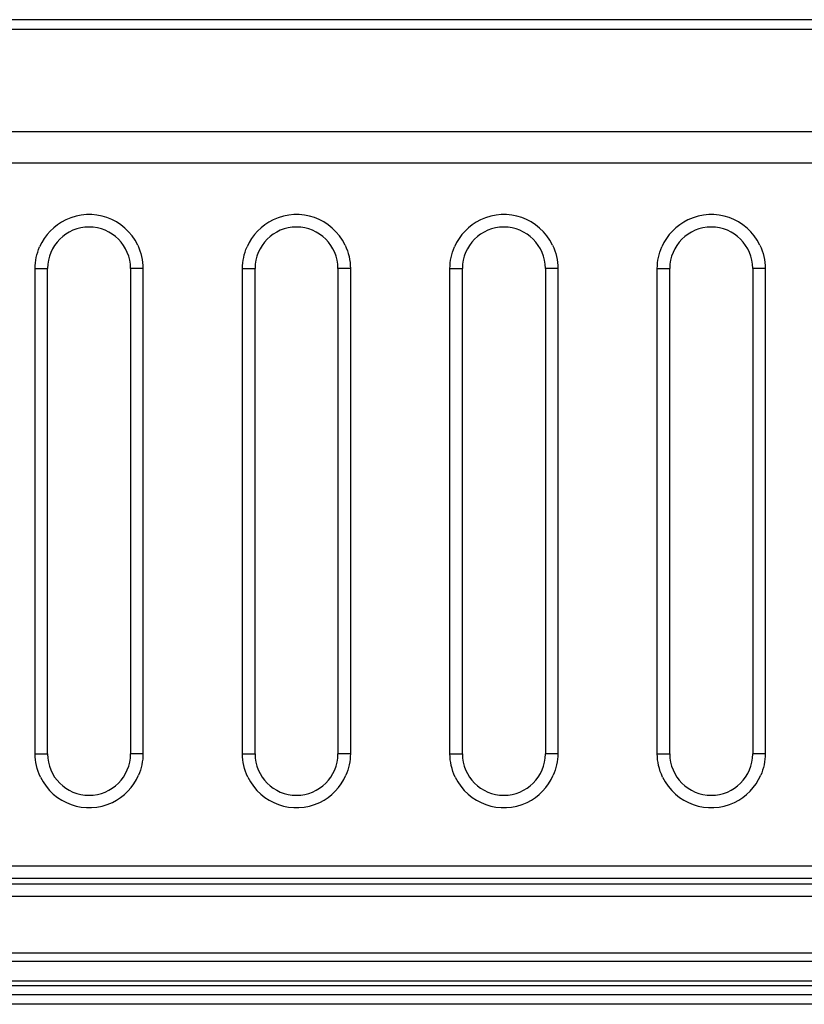
# Model space of a CAD drawing. Units: inches. Extents: x 73 to 576, y 160 to 522.
# Drawn here: x 166 to 179, y 504 to 522 of the extents above; entities that cross this region are included whole.
import ezdxf

# ---------------------------------------------------------------- set-up
doc = ezdxf.new("R2010")
doc.units = ezdxf.units.IN
doc.header["$MEASUREMENT"] = 0
doc.layers.add('DH3-X393-200DXF_CONTINUOUS_LINE', color=7, linetype='Continuous')

# ---------------------------------------------------------------- blocks, each defined once
blk = doc.blocks.new('block 489')
at = {"layer": 'DH3-X393-200DXF_CONTINUOUS_LINE', "color": 7, "lineweight": 25, "true_color": 0xffffff}
blk.add_lwpolyline([(165.839, 508.83), (165.839, 517.351)], dxfattribs=at)
blk = doc.blocks.new('block 490')
at = {"layer": 'DH3-X393-200DXF_CONTINUOUS_LINE', "color": 7, "lineweight": 25, "true_color": 0xffffff}
blk.add_lwpolyline([(166.057, 508.828), (166.057, 517.349)], dxfattribs=at)
blk = doc.blocks.new('block 493')
at = {"layer": 'DH3-X393-200DXF_CONTINUOUS_LINE', "color": 7, "lineweight": 25, "true_color": 0xffffff}
blk.add_lwpolyline([(167.514, 517.349), (167.514, 508.828)], dxfattribs=at)
blk = doc.blocks.new('block 494')
at = {"layer": 'DH3-X393-200DXF_CONTINUOUS_LINE', "color": 7, "lineweight": 25, "true_color": 0xffffff}
blk.add_lwpolyline([(167.732, 517.351), (167.732, 508.83)], dxfattribs=at)
blk = doc.blocks.new('block 495')
at = {"layer": 'DH3-X393-200DXF_CONTINUOUS_LINE', "color": 7, "lineweight": 25, "true_color": 0xffffff}
blk.add_lwpolyline([(169.48, 508.83), (169.48, 517.351)], dxfattribs=at)
blk = doc.blocks.new('block 496')
at = {"layer": 'DH3-X393-200DXF_CONTINUOUS_LINE', "color": 7, "lineweight": 25, "true_color": 0xffffff}
blk.add_lwpolyline([(169.699, 508.828), (169.699, 517.349)], dxfattribs=at)
blk = doc.blocks.new('block 505')
at = {"layer": 'DH3-X393-200DXF_CONTINUOUS_LINE', "color": 7, "lineweight": 25, "true_color": 0xffffff}
blk.add_lwpolyline([(171.155, 517.349), (171.155, 508.828)], dxfattribs=at)
blk = doc.blocks.new('block 506')
at = {"layer": 'DH3-X393-200DXF_CONTINUOUS_LINE', "color": 7, "lineweight": 25, "true_color": 0xffffff}
blk.add_lwpolyline([(171.374, 517.351), (171.374, 508.83)], dxfattribs=at)
blk = doc.blocks.new('block 508')
at = {"layer": 'DH3-X393-200DXF_CONTINUOUS_LINE', "color": 7, "lineweight": 25, "true_color": 0xffffff}
blk.add_lwpolyline([(173.122, 508.83), (173.122, 517.351)], dxfattribs=at)
blk = doc.blocks.new('block 510')
at = {"layer": 'DH3-X393-200DXF_CONTINUOUS_LINE', "color": 7, "lineweight": 25, "true_color": 0xffffff}
blk.add_lwpolyline([(173.34, 508.828), (173.34, 517.349)], dxfattribs=at)
blk = doc.blocks.new('block 511')
at = {"layer": 'DH3-X393-200DXF_CONTINUOUS_LINE', "color": 7, "lineweight": 25, "true_color": 0xffffff}
blk.add_lwpolyline([(174.797, 517.349), (174.797, 508.828)], dxfattribs=at)
blk = doc.blocks.new('block 512')
at = {"layer": 'DH3-X393-200DXF_CONTINUOUS_LINE', "color": 7, "lineweight": 25, "true_color": 0xffffff}
blk.add_lwpolyline([(175.015, 517.351), (175.015, 508.83)], dxfattribs=at)
blk = doc.blocks.new('block 514')
at = {"layer": 'DH3-X393-200DXF_CONTINUOUS_LINE', "color": 7, "lineweight": 25, "true_color": 0xffffff}
blk.add_lwpolyline([(176.763, 508.83), (176.763, 517.351)], dxfattribs=at)
blk = doc.blocks.new('block 517')
at = {"layer": 'DH3-X393-200DXF_CONTINUOUS_LINE', "color": 7, "lineweight": 25, "true_color": 0xffffff}
blk.add_lwpolyline([(176.981, 508.828), (176.981, 517.349)], dxfattribs=at)
blk = doc.blocks.new('block 519')
at = {"layer": 'DH3-X393-200DXF_CONTINUOUS_LINE', "color": 7, "lineweight": 25, "true_color": 0xffffff}
blk.add_lwpolyline([(178.438, 517.349), (178.438, 508.828)], dxfattribs=at)
blk = doc.blocks.new('block 520')
at = {"layer": 'DH3-X393-200DXF_CONTINUOUS_LINE', "color": 7, "lineweight": 25, "true_color": 0xffffff}
blk.add_lwpolyline([(178.657, 517.351), (178.657, 508.83)], dxfattribs=at)
blk = doc.blocks.new('block 756')
at = {"layer": 'DH3-X393-200DXF_CONTINUOUS_LINE', "color": 7, "lineweight": 25, "true_color": 0xffffff}
blk.add_lwpolyline([(303.991, 504.43), (153.389, 504.43)], dxfattribs=at)
blk = doc.blocks.new('block 757')
at = {"layer": 'DH3-X393-200DXF_CONTINUOUS_LINE', "color": 7, "lineweight": 25, "true_color": 0xffffff}
blk.add_lwpolyline([(304.006, 504.597), (153.375, 504.597)], dxfattribs=at)
blk = doc.blocks.new('block 758')
at = {"layer": 'DH3-X393-200DXF_CONTINUOUS_LINE', "color": 7, "lineweight": 25, "true_color": 0xffffff}
blk.add_lwpolyline([(158.192, 504.757), (299.189, 504.757)], dxfattribs=at)
blk = doc.blocks.new('block 759')
at = {"layer": 'DH3-X393-200DXF_CONTINUOUS_LINE', "color": 7, "lineweight": 25, "true_color": 0xffffff}
blk.add_lwpolyline([(158.716, 504.842), (298.665, 504.842)], dxfattribs=at)
blk = doc.blocks.new('block 764')
at = {"layer": 'DH3-X393-200DXF_CONTINUOUS_LINE', "color": 7, "lineweight": 25, "true_color": 0xffffff}
blk.add_lwpolyline([(190.167, 505.183), (159.138, 505.183)], dxfattribs=at)
blk = doc.blocks.new('block 770')
at = {"layer": 'DH3-X393-200DXF_CONTINUOUS_LINE', "color": 7, "lineweight": 25, "true_color": 0xffffff}
blk.add_lwpolyline([(189.955, 505.329), (159.138, 505.329)], dxfattribs=at)
blk = doc.blocks.new('block 789')
at = {"layer": 'DH3-X393-200DXF_CONTINUOUS_LINE', "color": 7, "lineweight": 25, "true_color": 0xffffff}
blk.add_lwpolyline([(158.774, 506.328), (189.955, 506.328)], dxfattribs=at)
blk = doc.blocks.new('block 795')
at = {"layer": 'DH3-X393-200DXF_CONTINUOUS_LINE', "color": 7, "lineweight": 25, "true_color": 0xffffff}
blk.add_lwpolyline([(158.92, 506.546), (189.89, 506.546)], dxfattribs=at)
blk = doc.blocks.new('block 801')
at = {"layer": 'DH3-X393-200DXF_CONTINUOUS_LINE', "color": 7, "lineweight": 25, "true_color": 0xffffff}
blk.add_lwpolyline([(298.46, 506.638), (158.92, 506.638)], dxfattribs=at)
blk = doc.blocks.new('block 802')
at = {"layer": 'DH3-X393-200DXF_CONTINUOUS_LINE', "color": 7, "lineweight": 25, "true_color": 0xffffff}
blk.add_lwpolyline([(298.46, 506.855), (158.92, 506.855)], dxfattribs=at)
blk = doc.blocks.new('block 824')
at = {"layer": 'DH3-X393-200DXF_CONTINUOUS_LINE', "color": 7, "lineweight": 25, "true_color": 0xffffff}
blk.add_lwpolyline([(303.217, 519.199), (154.163, 519.199)], dxfattribs=at)
blk = doc.blocks.new('block 827')
at = {"layer": 'DH3-X393-200DXF_CONTINUOUS_LINE', "color": 7, "lineweight": 25, "true_color": 0xffffff}
blk.add_lwpolyline([(303.212, 519.75), (154.169, 519.75)], dxfattribs=at)
blk = doc.blocks.new('block 828')
at = {"layer": 'DH3-X393-200DXF_CONTINUOUS_LINE', "color": 7, "lineweight": 25, "true_color": 0xffffff}
blk.add_lwpolyline([(303.117, 521.549), (154.263, 521.549)], dxfattribs=at)
blk = doc.blocks.new('block 829')
at = {"layer": 'DH3-X393-200DXF_CONTINUOUS_LINE', "color": 7, "lineweight": 25, "true_color": 0xffffff}
blk.add_lwpolyline([(303.115, 521.719), (154.265, 521.719)], dxfattribs=at)
blk = doc.blocks.new('block 2991')
at = {"layer": 'DH3-X393-200DXF_CONTINUOUS_LINE', "color": 7, "lineweight": 25, "true_color": 0xffffff}
blk.add_open_spline([(169.573, 508.421), (169.799, 507.95), (170.364, 507.751), (170.836, 507.976), (171.041, 508.075), (171.204, 508.244), (171.295, 508.452)], degree=3, knots=[0, 0, 0, 0, 1, 1, 1, 2, 2, 2, 2], dxfattribs=at)
blk = doc.blocks.new('block 2992')
at = {"layer": 'DH3-X393-200DXF_CONTINUOUS_LINE', "color": 7, "lineweight": 25, "true_color": 0xffffff}
blk.add_open_spline([(165.931, 508.421), (166.157, 507.95), (166.723, 507.751), (167.194, 507.976), (167.4, 508.075), (167.563, 508.244), (167.653, 508.452)], degree=3, knots=[0, 0, 0, 0, 1, 1, 1, 2, 2, 2, 2], dxfattribs=at)
blk = doc.blocks.new('block 2994')
at = {"layer": 'DH3-X393-200DXF_CONTINUOUS_LINE', "color": 7, "lineweight": 25, "true_color": 0xffffff}
blk.add_open_spline([(166.057, 508.828), (166.057, 508.426), (166.383, 508.1), (166.785, 508.1), (167.188, 508.1), (167.514, 508.426), (167.514, 508.828)], degree=3, knots=[0, 0, 0, 0, 1, 1, 1, 2, 2, 2, 2], dxfattribs=at)
blk = doc.blocks.new('block 2995')
at = {"layer": 'DH3-X393-200DXF_CONTINUOUS_LINE', "color": 7, "lineweight": 25, "true_color": 0xffffff}
blk.add_open_spline([(169.699, 508.828), (169.699, 508.426), (170.025, 508.1), (170.427, 508.1), (170.829, 508.1), (171.155, 508.426), (171.155, 508.828)], degree=3, knots=[0, 0, 0, 0, 1, 1, 1, 2, 2, 2, 2], dxfattribs=at)
blk = doc.blocks.new('block 3006')
at = {"layer": 'DH3-X393-200DXF_CONTINUOUS_LINE', "color": 7, "lineweight": 25, "true_color": 0xffffff}
blk.add_open_spline([(176.856, 508.421), (177.082, 507.95), (177.647, 507.751), (178.119, 507.976), (178.324, 508.075), (178.487, 508.244), (178.578, 508.452)], degree=3, knots=[0, 0, 0, 0, 1, 1, 1, 2, 2, 2, 2], dxfattribs=at)
blk = doc.blocks.new('block 3007')
at = {"layer": 'DH3-X393-200DXF_CONTINUOUS_LINE', "color": 7, "lineweight": 25, "true_color": 0xffffff}
blk.add_open_spline([(173.214, 508.421), (173.44, 507.95), (174.006, 507.751), (174.477, 507.976), (174.682, 508.075), (174.845, 508.244), (174.936, 508.452)], degree=3, knots=[0, 0, 0, 0, 1, 1, 1, 2, 2, 2, 2], dxfattribs=at)
blk = doc.blocks.new('block 3008')
at = {"layer": 'DH3-X393-200DXF_CONTINUOUS_LINE', "color": 7, "lineweight": 25, "true_color": 0xffffff}
blk.add_open_spline([(173.34, 508.828), (173.34, 508.426), (173.666, 508.1), (174.068, 508.1), (174.471, 508.1), (174.797, 508.426), (174.797, 508.828)], degree=3, knots=[0, 0, 0, 0, 1, 1, 1, 2, 2, 2, 2], dxfattribs=at)
blk = doc.blocks.new('block 3009')
at = {"layer": 'DH3-X393-200DXF_CONTINUOUS_LINE', "color": 7, "lineweight": 25, "true_color": 0xffffff}
blk.add_open_spline([(176.981, 508.828), (176.981, 508.426), (177.308, 508.1), (177.71, 508.1), (178.112, 508.1), (178.438, 508.426), (178.438, 508.828)], degree=3, knots=[0, 0, 0, 0, 1, 1, 1, 2, 2, 2, 2], dxfattribs=at)
blk = doc.blocks.new('block 3014')
at = {"layer": 'DH3-X393-200DXF_CONTINUOUS_LINE', "color": 7, "lineweight": 25, "true_color": 0xffffff}
blk.add_open_spline([(178.564, 517.76), (178.338, 518.232), (177.773, 518.431), (177.301, 518.205), (177.096, 518.107), (176.933, 517.938), (176.842, 517.729)], degree=3, knots=[0, 0, 0, 0, 1, 1, 1, 2, 2, 2, 2], dxfattribs=at)
blk = doc.blocks.new('block 3015')
at = {"layer": 'DH3-X393-200DXF_CONTINUOUS_LINE', "color": 7, "lineweight": 25, "true_color": 0xffffff}
blk.add_open_spline([(174.922, 517.76), (174.696, 518.232), (174.131, 518.431), (173.659, 518.205), (173.454, 518.107), (173.291, 517.938), (173.2, 517.729)], degree=3, knots=[0, 0, 0, 0, 1, 1, 1, 2, 2, 2, 2], dxfattribs=at)
blk = doc.blocks.new('block 3016')
at = {"layer": 'DH3-X393-200DXF_CONTINUOUS_LINE', "color": 7, "lineweight": 25, "true_color": 0xffffff}
blk.add_open_spline([(171.281, 517.76), (171.055, 518.232), (170.49, 518.431), (170.018, 518.205), (169.813, 518.107), (169.65, 517.938), (169.559, 517.729)], degree=3, knots=[0, 0, 0, 0, 1, 1, 1, 2, 2, 2, 2], dxfattribs=at)
blk = doc.blocks.new('block 3017')
at = {"layer": 'DH3-X393-200DXF_CONTINUOUS_LINE', "color": 7, "lineweight": 25, "true_color": 0xffffff}
blk.add_open_spline([(167.639, 517.76), (167.414, 518.232), (166.848, 518.431), (166.377, 518.205), (166.171, 518.107), (166.008, 517.938), (165.917, 517.729)], degree=3, knots=[0, 0, 0, 0, 1, 1, 1, 2, 2, 2, 2], dxfattribs=at)
blk = doc.blocks.new('block 3020')
at = {"layer": 'DH3-X393-200DXF_CONTINUOUS_LINE', "color": 7, "lineweight": 25, "true_color": 0xffffff}
blk.add_open_spline([(167.514, 517.349), (167.514, 517.752), (167.188, 518.078), (166.785, 518.078), (166.383, 518.078), (166.057, 517.752), (166.057, 517.349)], degree=3, knots=[0, 0, 0, 0, 1, 1, 1, 2, 2, 2, 2], dxfattribs=at)
blk = doc.blocks.new('block 3021')
at = {"layer": 'DH3-X393-200DXF_CONTINUOUS_LINE', "color": 7, "lineweight": 25, "true_color": 0xffffff}
blk.add_open_spline([(171.155, 517.349), (171.155, 517.752), (170.829, 518.078), (170.427, 518.078), (170.025, 518.078), (169.699, 517.752), (169.699, 517.349)], degree=3, knots=[0, 0, 0, 0, 1, 1, 1, 2, 2, 2, 2], dxfattribs=at)
blk = doc.blocks.new('block 3022')
at = {"layer": 'DH3-X393-200DXF_CONTINUOUS_LINE', "color": 7, "lineweight": 25, "true_color": 0xffffff}
blk.add_open_spline([(174.797, 517.349), (174.797, 517.752), (174.471, 518.078), (174.068, 518.078), (173.666, 518.078), (173.34, 517.752), (173.34, 517.349)], degree=3, knots=[0, 0, 0, 0, 1, 1, 1, 2, 2, 2, 2], dxfattribs=at)
blk = doc.blocks.new('block 3023')
at = {"layer": 'DH3-X393-200DXF_CONTINUOUS_LINE', "color": 7, "lineweight": 25, "true_color": 0xffffff}
blk.add_open_spline([(178.438, 517.349), (178.438, 517.752), (178.112, 518.078), (177.71, 518.078), (177.308, 518.078), (176.981, 517.752), (176.981, 517.349)], degree=3, knots=[0, 0, 0, 0, 1, 1, 1, 2, 2, 2, 2], dxfattribs=at)
blk = doc.blocks.new('block 4694')
at = {"layer": 'DH3-X393-200DXF_CONTINUOUS_LINE', "color": 7, "lineweight": 25, "true_color": 0xffffff}
blk.add_open_spline([(178.657, 517.351), (178.629, 517.351), (178.601, 517.351), (178.573, 517.351), (178.549, 517.351), (178.525, 517.351), (178.502, 517.351), (178.493, 517.351), (178.484, 517.35), (178.475, 517.351), (178.468, 517.351), (178.461, 517.351), (178.455, 517.35), (178.451, 517.35), (178.448, 517.349), (178.442, 517.35)], degree=3, knots=[0, 0, 0, 0, 1, 1, 1, 2, 2, 2, 3, 3, 3, 4, 4, 4, 5, 5, 5, 5], dxfattribs=at)
blk = doc.blocks.new('block 4695')
at = {"layer": 'DH3-X393-200DXF_CONTINUOUS_LINE', "color": 7, "lineweight": 25, "true_color": 0xffffff}
blk.add_open_spline([(178.657, 508.83), (178.629, 508.83), (178.601, 508.83), (178.573, 508.83), (178.549, 508.83), (178.525, 508.83), (178.502, 508.83), (178.493, 508.83), (178.484, 508.829), (178.475, 508.829), (178.468, 508.83), (178.461, 508.83), (178.455, 508.829), (178.451, 508.829), (178.448, 508.828), (178.442, 508.829)], degree=3, knots=[0, 0, 0, 0, 1, 1, 1, 2, 2, 2, 3, 3, 3, 4, 4, 4, 5, 5, 5, 5], dxfattribs=at)
blk = doc.blocks.new('block 4696')
at = {"layer": 'DH3-X393-200DXF_CONTINUOUS_LINE', "color": 7, "lineweight": 25, "true_color": 0xffffff}
blk.add_open_spline([(176.763, 508.83), (176.791, 508.83), (176.819, 508.83), (176.846, 508.83), (176.87, 508.83), (176.894, 508.83), (176.918, 508.83), (176.926, 508.83), (176.935, 508.829), (176.945, 508.829), (176.952, 508.83), (176.959, 508.83), (176.965, 508.829), (176.968, 508.829), (176.971, 508.828), (176.977, 508.829)], degree=3, knots=[0, 0, 0, 0, 1, 1, 1, 2, 2, 2, 3, 3, 3, 4, 4, 4, 5, 5, 5, 5], dxfattribs=at)
blk = doc.blocks.new('block 4697')
at = {"layer": 'DH3-X393-200DXF_CONTINUOUS_LINE', "color": 7, "lineweight": 25, "true_color": 0xffffff}
blk.add_open_spline([(176.763, 517.351), (176.791, 517.351), (176.819, 517.351), (176.846, 517.351), (176.87, 517.351), (176.894, 517.351), (176.918, 517.351), (176.926, 517.351), (176.935, 517.35), (176.945, 517.351), (176.952, 517.351), (176.959, 517.351), (176.965, 517.35), (176.968, 517.35), (176.971, 517.349), (176.977, 517.35)], degree=3, knots=[0, 0, 0, 0, 1, 1, 1, 2, 2, 2, 3, 3, 3, 4, 4, 4, 5, 5, 5, 5], dxfattribs=at)
blk = doc.blocks.new('block 4698')
at = {"layer": 'DH3-X393-200DXF_CONTINUOUS_LINE', "color": 7, "lineweight": 25, "true_color": 0xffffff}
blk.add_open_spline([(175.015, 517.351), (174.987, 517.351), (174.96, 517.351), (174.932, 517.351), (174.908, 517.351), (174.884, 517.351), (174.861, 517.351), (174.852, 517.351), (174.843, 517.35), (174.833, 517.351), (174.826, 517.351), (174.819, 517.351), (174.813, 517.35), (174.81, 517.35), (174.807, 517.349), (174.801, 517.35)], degree=3, knots=[0, 0, 0, 0, 1, 1, 1, 2, 2, 2, 3, 3, 3, 4, 4, 4, 5, 5, 5, 5], dxfattribs=at)
blk = doc.blocks.new('block 4699')
at = {"layer": 'DH3-X393-200DXF_CONTINUOUS_LINE', "color": 7, "lineweight": 25, "true_color": 0xffffff}
blk.add_open_spline([(175.015, 508.83), (174.987, 508.83), (174.96, 508.83), (174.932, 508.83), (174.908, 508.83), (174.884, 508.83), (174.861, 508.83), (174.852, 508.83), (174.843, 508.829), (174.833, 508.829), (174.826, 508.83), (174.819, 508.83), (174.813, 508.829), (174.81, 508.829), (174.807, 508.828), (174.801, 508.829)], degree=3, knots=[0, 0, 0, 0, 1, 1, 1, 2, 2, 2, 3, 3, 3, 4, 4, 4, 5, 5, 5, 5], dxfattribs=at)
blk = doc.blocks.new('block 4700')
at = {"layer": 'DH3-X393-200DXF_CONTINUOUS_LINE', "color": 7, "lineweight": 25, "true_color": 0xffffff}
blk.add_open_spline([(173.122, 508.83), (173.149, 508.83), (173.177, 508.83), (173.205, 508.83), (173.229, 508.83), (173.253, 508.83), (173.276, 508.83), (173.285, 508.83), (173.294, 508.829), (173.303, 508.829), (173.31, 508.83), (173.317, 508.83), (173.323, 508.829), (173.327, 508.829), (173.33, 508.828), (173.336, 508.829)], degree=3, knots=[0, 0, 0, 0, 1, 1, 1, 2, 2, 2, 3, 3, 3, 4, 4, 4, 5, 5, 5, 5], dxfattribs=at)
blk = doc.blocks.new('block 4701')
at = {"layer": 'DH3-X393-200DXF_CONTINUOUS_LINE', "color": 7, "lineweight": 25, "true_color": 0xffffff}
blk.add_open_spline([(173.122, 517.351), (173.149, 517.351), (173.177, 517.351), (173.205, 517.351), (173.229, 517.351), (173.253, 517.351), (173.276, 517.351), (173.285, 517.351), (173.294, 517.35), (173.303, 517.351), (173.31, 517.351), (173.317, 517.351), (173.323, 517.35), (173.327, 517.35), (173.33, 517.349), (173.336, 517.35)], degree=3, knots=[0, 0, 0, 0, 1, 1, 1, 2, 2, 2, 3, 3, 3, 4, 4, 4, 5, 5, 5, 5], dxfattribs=at)
blk = doc.blocks.new('block 4702')
at = {"layer": 'DH3-X393-200DXF_CONTINUOUS_LINE', "color": 7, "lineweight": 25, "true_color": 0xffffff}
blk.add_open_spline([(171.374, 517.351), (171.346, 517.351), (171.318, 517.351), (171.29, 517.351), (171.266, 517.351), (171.242, 517.351), (171.219, 517.351), (171.21, 517.351), (171.201, 517.35), (171.192, 517.351), (171.185, 517.351), (171.178, 517.351), (171.172, 517.35), (171.168, 517.35), (171.165, 517.349), (171.159, 517.35)], degree=3, knots=[0, 0, 0, 0, 1, 1, 1, 2, 2, 2, 3, 3, 3, 4, 4, 4, 5, 5, 5, 5], dxfattribs=at)
blk = doc.blocks.new('block 4703')
at = {"layer": 'DH3-X393-200DXF_CONTINUOUS_LINE', "color": 7, "lineweight": 25, "true_color": 0xffffff}
blk.add_open_spline([(171.374, 508.83), (171.346, 508.83), (171.318, 508.83), (171.29, 508.83), (171.266, 508.83), (171.242, 508.83), (171.219, 508.83), (171.21, 508.83), (171.201, 508.829), (171.192, 508.829), (171.185, 508.83), (171.178, 508.83), (171.172, 508.829), (171.168, 508.829), (171.165, 508.828), (171.159, 508.829)], degree=3, knots=[0, 0, 0, 0, 1, 1, 1, 2, 2, 2, 3, 3, 3, 4, 4, 4, 5, 5, 5, 5], dxfattribs=at)
blk = doc.blocks.new('block 4704')
at = {"layer": 'DH3-X393-200DXF_CONTINUOUS_LINE', "color": 7, "lineweight": 25, "true_color": 0xffffff}
blk.add_open_spline([(169.48, 508.83), (169.508, 508.83), (169.536, 508.83), (169.564, 508.83), (169.587, 508.83), (169.611, 508.83), (169.635, 508.83), (169.644, 508.83), (169.652, 508.829), (169.662, 508.829), (169.669, 508.83), (169.676, 508.83), (169.682, 508.829), (169.686, 508.829), (169.689, 508.828), (169.694, 508.829)], degree=3, knots=[0, 0, 0, 0, 1, 1, 1, 2, 2, 2, 3, 3, 3, 4, 4, 4, 5, 5, 5, 5], dxfattribs=at)
blk = doc.blocks.new('block 4705')
at = {"layer": 'DH3-X393-200DXF_CONTINUOUS_LINE', "color": 7, "lineweight": 25, "true_color": 0xffffff}
blk.add_open_spline([(169.48, 517.351), (169.508, 517.351), (169.536, 517.351), (169.564, 517.351), (169.587, 517.351), (169.611, 517.351), (169.635, 517.351), (169.644, 517.351), (169.652, 517.35), (169.662, 517.351), (169.669, 517.351), (169.676, 517.351), (169.682, 517.35), (169.686, 517.35), (169.689, 517.349), (169.694, 517.35)], degree=3, knots=[0, 0, 0, 0, 1, 1, 1, 2, 2, 2, 3, 3, 3, 4, 4, 4, 5, 5, 5, 5], dxfattribs=at)
blk = doc.blocks.new('block 4706')
at = {"layer": 'DH3-X393-200DXF_CONTINUOUS_LINE', "color": 7, "lineweight": 25, "true_color": 0xffffff}
blk.add_open_spline([(167.732, 517.351), (167.704, 517.351), (167.677, 517.351), (167.649, 517.351), (167.625, 517.351), (167.601, 517.351), (167.578, 517.351), (167.569, 517.351), (167.56, 517.35), (167.551, 517.351), (167.544, 517.351), (167.536, 517.351), (167.53, 517.35), (167.527, 517.35), (167.524, 517.349), (167.518, 517.35)], degree=3, knots=[0, 0, 0, 0, 1, 1, 1, 2, 2, 2, 3, 3, 3, 4, 4, 4, 5, 5, 5, 5], dxfattribs=at)
blk = doc.blocks.new('block 4707')
at = {"layer": 'DH3-X393-200DXF_CONTINUOUS_LINE', "color": 7, "lineweight": 25, "true_color": 0xffffff}
blk.add_open_spline([(167.732, 508.83), (167.704, 508.83), (167.677, 508.83), (167.649, 508.83), (167.625, 508.83), (167.601, 508.83), (167.578, 508.83), (167.569, 508.83), (167.56, 508.829), (167.551, 508.829), (167.544, 508.83), (167.536, 508.83), (167.53, 508.829), (167.527, 508.829), (167.524, 508.828), (167.518, 508.829)], degree=3, knots=[0, 0, 0, 0, 1, 1, 1, 2, 2, 2, 3, 3, 3, 4, 4, 4, 5, 5, 5, 5], dxfattribs=at)
blk = doc.blocks.new('block 4708')
at = {"layer": 'DH3-X393-200DXF_CONTINUOUS_LINE', "color": 7, "lineweight": 25, "true_color": 0xffffff}
blk.add_open_spline([(165.839, 508.83), (165.866, 508.83), (165.894, 508.83), (165.922, 508.83), (165.946, 508.83), (165.97, 508.83), (165.993, 508.83), (166.002, 508.83), (166.011, 508.829), (166.02, 508.829), (166.027, 508.83), (166.035, 508.83), (166.04, 508.829), (166.044, 508.829), (166.047, 508.828), (166.053, 508.829)], degree=3, knots=[0, 0, 0, 0, 1, 1, 1, 2, 2, 2, 3, 3, 3, 4, 4, 4, 5, 5, 5, 5], dxfattribs=at)
blk = doc.blocks.new('block 4709')
at = {"layer": 'DH3-X393-200DXF_CONTINUOUS_LINE', "color": 7, "lineweight": 25, "true_color": 0xffffff}
blk.add_open_spline([(165.839, 517.351), (165.866, 517.351), (165.894, 517.351), (165.922, 517.351), (165.946, 517.351), (165.97, 517.351), (165.993, 517.351), (166.002, 517.351), (166.011, 517.35), (166.02, 517.351), (166.027, 517.351), (166.035, 517.351), (166.04, 517.35), (166.044, 517.35), (166.047, 517.349), (166.053, 517.35)], degree=3, knots=[0, 0, 0, 0, 1, 1, 1, 2, 2, 2, 3, 3, 3, 4, 4, 4, 5, 5, 5, 5], dxfattribs=at)
blk = doc.blocks.new('block 4750')
at = {"layer": 'DH3-X393-200DXF_CONTINUOUS_LINE', "color": 7, "lineweight": 25, "true_color": 0xffffff}
blk.add_open_spline([(176.763, 517.351), (176.763, 517.48), (176.79, 517.611), (176.842, 517.729)], degree=3, dxfattribs=at)
blk = doc.blocks.new('block 4751')
at = {"layer": 'DH3-X393-200DXF_CONTINUOUS_LINE', "color": 7, "lineweight": 25, "true_color": 0xffffff}
blk.add_open_spline([(178.564, 517.76), (178.624, 517.634), (178.657, 517.491), (178.657, 517.351)], degree=3, dxfattribs=at)
blk = doc.blocks.new('block 4752')
at = {"layer": 'DH3-X393-200DXF_CONTINUOUS_LINE', "color": 7, "lineweight": 25, "true_color": 0xffffff}
blk.add_open_spline([(178.657, 508.83), (178.657, 508.702), (178.629, 508.57), (178.578, 508.452)], degree=3, dxfattribs=at)
blk = doc.blocks.new('block 4753')
at = {"layer": 'DH3-X393-200DXF_CONTINUOUS_LINE', "color": 7, "lineweight": 25, "true_color": 0xffffff}
blk.add_open_spline([(176.856, 508.421), (176.795, 508.548), (176.763, 508.691), (176.763, 508.83)], degree=3, dxfattribs=at)
blk = doc.blocks.new('block 4754')
at = {"layer": 'DH3-X393-200DXF_CONTINUOUS_LINE', "color": 7, "lineweight": 25, "true_color": 0xffffff}
blk.add_open_spline([(173.122, 517.351), (173.122, 517.48), (173.149, 517.611), (173.2, 517.729)], degree=3, dxfattribs=at)
blk = doc.blocks.new('block 4755')
at = {"layer": 'DH3-X393-200DXF_CONTINUOUS_LINE', "color": 7, "lineweight": 25, "true_color": 0xffffff}
blk.add_open_spline([(174.922, 517.76), (174.983, 517.634), (175.015, 517.491), (175.015, 517.351)], degree=3, dxfattribs=at)
blk = doc.blocks.new('block 4756')
at = {"layer": 'DH3-X393-200DXF_CONTINUOUS_LINE', "color": 7, "lineweight": 25, "true_color": 0xffffff}
blk.add_open_spline([(175.015, 508.83), (175.015, 508.702), (174.988, 508.57), (174.936, 508.452)], degree=3, dxfattribs=at)
blk = doc.blocks.new('block 4757')
at = {"layer": 'DH3-X393-200DXF_CONTINUOUS_LINE', "color": 7, "lineweight": 25, "true_color": 0xffffff}
blk.add_open_spline([(173.214, 508.421), (173.154, 508.548), (173.122, 508.691), (173.122, 508.83)], degree=3, dxfattribs=at)
blk = doc.blocks.new('block 4760')
at = {"layer": 'DH3-X393-200DXF_CONTINUOUS_LINE', "color": 7, "lineweight": 25, "true_color": 0xffffff}
blk.add_open_spline([(169.48, 517.351), (169.48, 517.48), (169.507, 517.611), (169.559, 517.729)], degree=3, dxfattribs=at)
blk = doc.blocks.new('block 4761')
at = {"layer": 'DH3-X393-200DXF_CONTINUOUS_LINE', "color": 7, "lineweight": 25, "true_color": 0xffffff}
blk.add_open_spline([(171.281, 517.76), (171.341, 517.634), (171.374, 517.491), (171.374, 517.351)], degree=3, dxfattribs=at)
blk = doc.blocks.new('block 4762')
at = {"layer": 'DH3-X393-200DXF_CONTINUOUS_LINE', "color": 7, "lineweight": 25, "true_color": 0xffffff}
blk.add_open_spline([(171.374, 508.83), (171.374, 508.702), (171.346, 508.57), (171.295, 508.452)], degree=3, dxfattribs=at)
blk = doc.blocks.new('block 4763')
at = {"layer": 'DH3-X393-200DXF_CONTINUOUS_LINE', "color": 7, "lineweight": 25, "true_color": 0xffffff}
blk.add_open_spline([(169.573, 508.421), (169.513, 508.548), (169.48, 508.691), (169.48, 508.83)], degree=3, dxfattribs=at)
blk = doc.blocks.new('block 4781')
at = {"layer": 'DH3-X393-200DXF_CONTINUOUS_LINE', "color": 7, "lineweight": 25, "true_color": 0xffffff}
blk.add_open_spline([(165.839, 517.351), (165.839, 517.48), (165.866, 517.611), (165.917, 517.729)], degree=3, dxfattribs=at)
blk = doc.blocks.new('block 4782')
at = {"layer": 'DH3-X393-200DXF_CONTINUOUS_LINE', "color": 7, "lineweight": 25, "true_color": 0xffffff}
blk.add_open_spline([(167.639, 517.76), (167.7, 517.634), (167.732, 517.491), (167.732, 517.351)], degree=3, dxfattribs=at)
blk = doc.blocks.new('block 4783')
at = {"layer": 'DH3-X393-200DXF_CONTINUOUS_LINE', "color": 7, "lineweight": 25, "true_color": 0xffffff}
blk.add_open_spline([(167.732, 508.83), (167.732, 508.702), (167.705, 508.57), (167.653, 508.452)], degree=3, dxfattribs=at)
blk = doc.blocks.new('block 4784')
at = {"layer": 'DH3-X393-200DXF_CONTINUOUS_LINE', "color": 7, "lineweight": 25, "true_color": 0xffffff}
blk.add_open_spline([(165.931, 508.421), (165.871, 508.548), (165.839, 508.691), (165.839, 508.83)], degree=3, dxfattribs=at)

msp = doc.modelspace()

# ---------------------------------------------------------------- block references
at = {"layer": 'DH3-X393-200DXF_CONTINUOUS_LINE'}
for name in ['block 829', 'block 828', 'block 827', 'block 824', 'block 3017', 'block 3016', 'block 3015', 'block 3014', 'block 3020', 'block 3021', 'block 3022', 'block 3023', 'block 4781', 'block 4782', 'block 4760', 'block 4761', 'block 4754', 'block 4755', 'block 4750', 'block 4751', 'block 489', 'block 4709', 'block 490', 'block 493', 'block 4706', 'block 494', 'block 495', 'block 4705', 'block 496', 'block 505', 'block 4702', 'block 506', 'block 508', 'block 4701', 'block 510', 'block 511', 'block 4698', 'block 512', 'block 514', 'block 4697', 'block 517', 'block 519', 'block 4694', 'block 520', 'block 4708', 'block 4784', 'block 2994', 'block 4707', 'block 4783', 'block 4704', 'block 4763', 'block 2995', 'block 4703', 'block 4762', 'block 4700', 'block 4757', 'block 3008', 'block 4699', 'block 4756', 'block 4696', 'block 4753', 'block 3009', 'block 4695', 'block 4752', 'block 2992', 'block 2991', 'block 3007', 'block 3006', 'block 802', 'block 801', 'block 795', 'block 789', 'block 770', 'block 764', 'block 758', 'block 759', 'block 757', 'block 756']:
    msp.add_blockref(name, (0, 0), dxfattribs=at)

doc.saveas('drawing.dxf')
